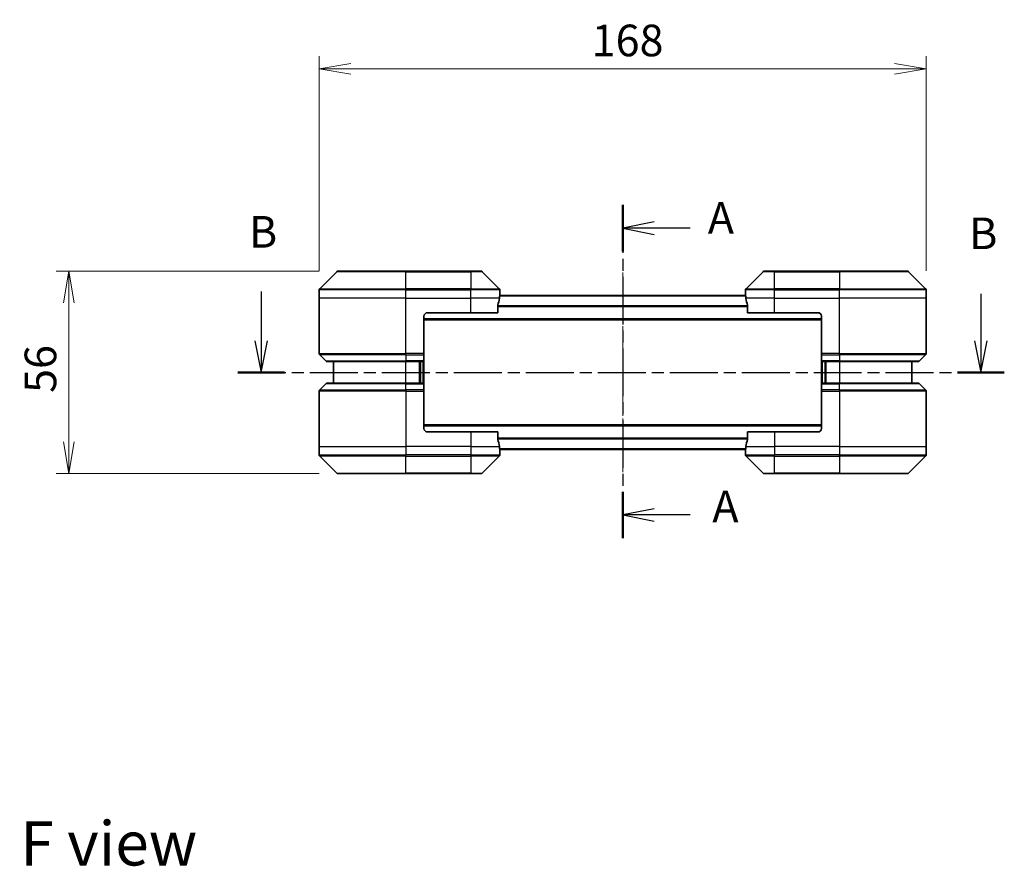
# Model space of a CAD drawing. Units: millimetres. Extents: x 0 to 5013, y 0 to 984.
# Drawn here: x 1196 to 1468, y 305 to 539 of the extents above; entities that cross this region are included whole.
import ezdxf

# ---------------------------------------------------------------- set-up
doc = ezdxf.new("R2010")
doc.units = ezdxf.units.MM
doc.linetypes.add('CHAIN', pattern=[0.3543, 0.2362, -0.0295, 0.0591, -0.0295])
for name, color, linetype, lineweight in [('Centerline (ISO)', 131, 'Continuous', 18), ('Dimension (ISO)', 7, 'Continuous', 18), ('Dimension (ISO) @ 1', 7, 'Continuous', 18), ('Section Line (ISO)', 7, 'CHAIN', 25), ('Symbol (ISO)', 7, 'Continuous', 18), ('Visible (ISO)', 7, 'Continuous', 35), ('Visible Narrow (ISO)', 7, 'Continuous', 25)]:
    doc.layers.add(name, color=color, linetype=linetype, lineweight=lineweight)
doc.styles.add('Note Text (TK)', font='MS PGothic.ttf')
doc.dimstyles.new('Default - Method 1b (TK)', dxfattribs={"dimscale": 2, "dimtxt": 2.5, "dimasz": 2.5, "dimexe": 1, "dimexo": 1.5, "dimgap": 1, "dimtad": 1, "dimrnd": 1e-08, "dimdsep": 46, "dimtxsty": 'Note Text (TK)', "dimblk": 'OPEN', "dimcen": 0.09, "dimdle": 5, "dimclrd": 100, "dimclre": 100, "dimclrt": 7, "dimadec": 1, "dimazin": 1, "dimtfac": 1, "dimtmove": 0, "dimatfit": 3, "dimldrblk": 'OPEN', "dimfxl": 1, "dimtolj": 1, "dimlwd": -1, "dimlwe": -1, "dimarcsym": 0})

# ---------------------------------------------------------------- blocks, each defined once
blk = doc.blocks.new('2dTransSection0')
at = {"layer": 'Section Line (ISO)', "linetype": 'Continuous'}
for p, q in [((148.883, 140.488), (148.883, 136.587)), ((205.8, 140.297), (205.8, 136.587)), ((148.383, 136.587), (148.883, 134.087)), ((148.883, 136.587), (148.883, 134.087)), ((148.883, 134.087), (149.383, 136.587)), ((205.3, 136.587), (205.8, 134.087)), ((205.8, 136.587), (205.8, 134.087)), ((205.8, 134.087), (206.3, 136.587))]:
    blk.add_line(p, q, dxfattribs=at)
at = {"layer": 'Section Line (ISO)', "linetype": 'CHAIN', "ltscale": 16.064472}
blk.add_line((147.038, 134.087), (207.646, 134.087), dxfattribs=at)
at = {"layer": 'Section Line (ISO)', "linetype": 'Continuous', "lineweight": 50}
for p, q in [((147.038, 134.087), (150.729, 134.087)), ((203.954, 134.087), (207.646, 134.087))]:
    blk.add_line(p, q, dxfattribs=at)
at = {"layer": 'Section Line (ISO)', "char_height": 2.5, "attachment_point": 7, "style": 'Note Text (TK)'}
for insert in [(147.91, 143.164), (204.859, 143.045)]:
    blk.add_mtext('B', dxfattribs=dict(at, insert=insert))
blk = doc.blocks.new('_Open')
at = {"color": 0, "linetype": 'ByBlock', "lineweight": -2}
for p, q in [((-1, 0.167), (0, 0)), ((-1, -0.167), (0, 0)), ((0, 0), (-1, 0))]:
    blk.add_line(p, q, dxfattribs=at)
blk = doc.blocks.new('*D108')
at = {"layer": 'Defpoints', "color": 0}
for p in [(1446.39, 525.26), (1278.39, 464.1), (1446.39, 464.1)]:
    blk.add_point(p, dxfattribs=at)
at = {"layer": 'Dimension (ISO)', "color": 100}
for p, q in [((1278.39, 469.35), (1278.39, 528.76)), ((1446.39, 469.35), (1446.39, 528.76)), ((1287.14, 525.26), (1437.64, 525.26))]:
    blk.add_line(p, q, dxfattribs=at)
at = {"layer": 'Dimension (ISO)', "color": 100, "xscale": 8.75, "yscale": 8.75, "zscale": 8.75, "rotation": 180}
blk.add_blockref('_Open', (1278.39, 525.26), dxfattribs=at)
at = {"layer": 'Dimension (ISO)', "color": 100, "xscale": 8.75, "yscale": 8.75, "zscale": 8.75}
blk.add_blockref('_Open', (1446.39, 525.26), dxfattribs=at)
at = {"layer": 'Dimension (ISO)', "color": 7, "insert": (1353.81, 533.13), "char_height": 8.75, "attachment_point": 4, "style": 'Note Text (TK)'}
blk.add_mtext('\\A1;168', dxfattribs=at)
blk = doc.blocks.new('*D109')
at = {"layer": 'Defpoints', "color": 0}
for p in [(1283.6, 469.3), (1209.12, 413.3), (1283.6, 413.3)]:
    blk.add_point(p, dxfattribs=at)
at = {"layer": 'Dimension (ISO)', "color": 100}
for p, q in [((1278.35, 469.3), (1205.62, 469.3)), ((1209.12, 460.55), (1209.12, 422.05)), ((1278.35, 413.3), (1205.62, 413.3))]:
    blk.add_line(p, q, dxfattribs=at)
at = {"layer": 'Dimension (ISO)', "color": 100, "xscale": 8.75, "yscale": 8.75, "zscale": 8.75}
for p, rotation in [((1209.12, 469.3), 90), ((1209.12, 413.3), 270)]:
    blk.add_blockref('_Open', p, dxfattribs=dict(at, rotation=rotation))
at = {"layer": 'Dimension (ISO)', "color": 7, "insert": (1201.25, 435.61), "char_height": 8.75, "attachment_point": 4, "rotation": 90, "style": 'Note Text (TK)'}
blk.add_mtext('\\A1;56', dxfattribs=at)
blk = doc.blocks.new('2dTransSection2')
at = {"layer": 'Section Line (ISO)', "linetype": 'CHAIN', "ltscale": 15.997405}
blk.add_line((177.468, 147.317), (177.468, 120.977), dxfattribs=at)
at = {"layer": 'Section Line (ISO)', "linetype": 'Continuous', "lineweight": 50}
for p, q in [((177.468, 147.317), (177.468, 143.649)), ((177.468, 124.645), (177.468, 120.977))]:
    blk.add_line(p, q, dxfattribs=at)
at = {"layer": 'Section Line (ISO)', "linetype": 'Continuous'}
for p, q in [((179.968, 145.983), (177.468, 145.483)), ((179.968, 145.483), (177.468, 145.483)), ((177.468, 145.483), (179.968, 144.983)), ((182.794, 145.483), (179.968, 145.483)), ((179.968, 123.311), (177.468, 122.811)), ((179.968, 122.811), (177.468, 122.811)), ((177.468, 122.811), (179.968, 122.311)), ((182.794, 122.811), (179.968, 122.811))]:
    blk.add_line(p, q, dxfattribs=at)
at = {"layer": 'Section Line (ISO)', "char_height": 2.5, "attachment_point": 7, "style": 'Note Text (TK)'}
for insert in [(184.198, 144.261), (184.556, 121.46)]:
    blk.add_mtext('A', dxfattribs=dict(at, insert=insert))

msp = doc.modelspace()

# ---------------------------------------------------------------- linework, layer by layer
at = {"layer": 'Centerline (ISO)', "linetype": 'CHAIN', "ltscale": 23.990969}
msp.add_line((1362.3896, 468.9461), (1362.3896, 413.6634), dxfattribs=at)
at = {"layer": 'Visible (ISO)'}
for p, q in [((1283.2431, 469.1583), (1278.536, 464.4512)), ((1283.5967, 469.3047), (1302.3896, 469.3047)), ((1320.3896, 469.3047), (1302.3896, 469.3047)), ((1320.3896, 469.3047), (1323.1825, 469.3047)), ((1328.2431, 464.4512), (1323.536, 469.1583)), ((1401.2431, 469.1583), (1396.536, 464.4512)), ((1401.5967, 469.3047), (1404.3896, 469.3047)), ((1422.3896, 469.3047), (1404.3896, 469.3047)), ((1422.3896, 469.3047), (1441.1825, 469.3047)), ((1446.2431, 464.4512), (1441.536, 469.1583)), ((1278.3896, 461.8047), (1278.3896, 464.0976)), ((1328.3896, 462.8047), (1328.3896, 464.0976)), ((1396.3896, 462.8047), (1396.3896, 464.0976)), ((1446.3896, 461.8047), (1446.3896, 464.0976)), ((1278.3896, 446.5118), (1278.3896, 461.8047)), ((1396.4174, 462.6047), (1328.3617, 462.6047)), ((1328.3896, 462.8047), (1328.3815, 462.8047)), ((1328.3896, 462.6047), (1328.3896, 462.8047)), ((1396.3896, 462.8047), (1396.3896, 462.6047)), ((1396.3976, 462.8047), (1396.3896, 462.8047)), ((1446.3896, 446.5118), (1446.3896, 461.8047)), ((1327.8058, 457.8047), (1327.8058, 459.6961)), ((1396.9734, 459.6961), (1396.9734, 457.8047)), ((1307.3896, 456.8047), (1307.3896, 446.5118)), ((1307.3896, 455.8047), (1417.3896, 455.8047)), ((1308.3896, 457.8047), (1320.3896, 457.8047)), ((1327.8058, 457.8047), (1320.3896, 457.8047)), ((1404.3896, 457.8047), (1396.9734, 457.8047)), ((1404.3896, 457.8047), (1416.3896, 457.8047)), ((1417.3896, 456.8047), (1417.3896, 446.5118)), ((1278.536, 446.1583), (1280.2431, 444.4512)), ((1302.3896, 444.3047), (1280.5967, 444.3047)), ((1282.3896, 444.3047), (1282.3896, 438.3047)), ((1302.3896, 444.3047), (1307.3896, 444.3047)), ((1306.3896, 438.3047), (1306.3896, 444.3047)), ((1307.3896, 446.5118), (1307.3896, 446.1583)), ((1307.3896, 444.4512), (1307.3896, 446.1583)), ((1307.3896, 444.4512), (1307.3896, 444.3047)), ((1307.3896, 438.3047), (1307.3896, 444.3047)), ((1417.3896, 446.1583), (1417.3896, 446.5118)), ((1417.3896, 446.1583), (1417.3896, 444.4512)), ((1417.3896, 444.3047), (1417.3896, 444.4512)), ((1417.3896, 444.3047), (1417.3896, 438.3047)), ((1417.3896, 444.3047), (1422.3896, 444.3047)), ((1418.3896, 444.3047), (1418.3896, 438.3047)), ((1444.1825, 444.3047), (1422.3896, 444.3047)), ((1442.3896, 438.3047), (1442.3896, 444.3047)), ((1446.2431, 446.1583), (1444.536, 444.4512)), ((1278.3896, 436.0976), (1278.3896, 420.8047)), ((1278.536, 436.4512), (1280.2431, 438.1583)), ((1280.5967, 438.3047), (1302.3896, 438.3047)), ((1307.3896, 438.3047), (1302.3896, 438.3047)), ((1307.3896, 438.3047), (1307.3896, 438.1583)), ((1307.3896, 436.4512), (1307.3896, 438.1583)), ((1307.3896, 436.4512), (1307.3896, 436.0976)), ((1307.3896, 425.8047), (1307.3896, 436.0976)), ((1417.3896, 438.1583), (1417.3896, 438.3047)), ((1422.3896, 438.3047), (1417.3896, 438.3047)), ((1417.3896, 438.1583), (1417.3896, 436.4512)), ((1417.3896, 436.0976), (1417.3896, 436.4512)), ((1417.3896, 425.8047), (1417.3896, 436.0976)), ((1422.3896, 438.3047), (1444.1825, 438.3047)), ((1446.2431, 436.4512), (1444.536, 438.1583)), ((1446.3896, 436.0976), (1446.3896, 420.8047)), ((1417.3896, 426.8047), (1307.3896, 426.8047)), ((1320.3896, 424.8047), (1308.3896, 424.8047)), ((1320.3896, 424.8047), (1327.8058, 424.8047)), ((1327.8058, 422.9134), (1327.8058, 424.8047)), ((1396.9734, 424.8047), (1396.9734, 422.9134)), ((1396.9734, 424.8047), (1404.3896, 424.8047)), ((1416.3896, 424.8047), (1404.3896, 424.8047)), ((1278.3896, 420.8047), (1278.3896, 418.5118)), ((1328.3617, 420.0047), (1396.4174, 420.0047)), ((1328.3815, 419.8047), (1328.3896, 419.8047)), ((1328.3896, 419.8047), (1328.3896, 420.0047)), ((1328.3896, 419.8047), (1328.3896, 418.5118)), ((1396.3896, 420.0047), (1396.3896, 419.8047)), ((1396.3896, 419.8047), (1396.3976, 419.8047)), ((1396.3896, 419.8047), (1396.3896, 418.5118)), ((1446.3896, 420.8047), (1446.3896, 418.5118)), ((1278.536, 418.1583), (1283.2431, 413.4512)), ((1323.536, 413.4512), (1328.2431, 418.1583)), ((1396.536, 418.1583), (1401.2431, 413.4512)), ((1441.536, 413.4512), (1446.2431, 418.1583)), ((1302.3896, 413.3047), (1283.5967, 413.3047)), ((1302.3896, 413.3047), (1320.3896, 413.3047)), ((1323.1825, 413.3047), (1320.3896, 413.3047)), ((1404.3896, 413.3047), (1401.5967, 413.3047)), ((1404.3896, 413.3047), (1422.3896, 413.3047)), ((1441.1825, 413.3047), (1422.3896, 413.3047))]:
    msp.add_line(p, q, dxfattribs=at)
for centre, radius, start, end in [((1283.5967, 468.8047), 0.5, 90, 135), ((1323.1825, 468.8047), 0.5, 45, 90), ((1401.5967, 468.8047), 0.5, 90, 135), ((1441.1825, 468.8047), 0.5, 45, 90), ((1278.8896, 464.0976), 0.5, 135, 180), ((1327.8896, 464.0976), 0.5, 0, 45), ((1396.8896, 464.0976), 0.5, 135, 180), ((1445.8896, 464.0976), 0.5, 0, 45), ((1308.3896, 456.8047), 1, 90, 180), ((1416.3896, 456.8047), 1, 0, 90), ((1278.8896, 446.5118), 0.5, 180, 225), ((1280.5967, 444.8047), 0.5, 225, 270), ((1444.1825, 444.8047), 0.5, 270, 315), ((1445.8896, 446.5118), 0.5, 315, 0), ((1278.8896, 436.0976), 0.5, 135, 180), ((1280.5967, 437.8047), 0.5, 90, 135), ((1444.1825, 437.8047), 0.5, 45, 90), ((1445.8896, 436.0976), 0.5, 0, 45), ((1308.3896, 425.8047), 1, 180, 270), ((1416.3896, 425.8047), 1, 270, 0), ((1278.8896, 418.5118), 0.5, 180, 225), ((1327.8896, 418.5118), 0.5, 315, 0), ((1396.8896, 418.5118), 0.5, 180, 225), ((1445.8896, 418.5118), 0.5, 315, 0), ((1283.5967, 413.8047), 0.5, 225, 270), ((1323.1825, 413.8047), 0.5, 270, 315), ((1401.5967, 413.8047), 0.5, 225, 270), ((1441.1825, 413.8047), 0.5, 270, 315)]:
    msp.add_arc(centre, radius, start, end, dxfattribs=at)
for centre, major_axis, start_param, end_param in [((1320.3896, 463.4047), (0, -9.6), 1.19575789, 1.40334825), ((1320.3896, 463.4047), (0, -9.6), 1.40334825, 1.49698509), ((1404.3896, 463.4047), (0, -9.6), 4.78620022, 4.87983706), ((1404.3896, 463.4047), (0, -9.6), 4.87983706, 5.08742742), ((1320.3896, 419.2047), (0, 9.6), 4.87983706, 5.08742742), ((1404.3896, 419.2047), (0, 9.6), 1.19575789, 1.40334825), ((1320.3896, 419.2047), (0, 9.6), 4.78620022, 4.87983706), ((1404.3896, 419.2047), (0, 9.6), 1.40334825, 1.49698509)]:
    msp.add_ellipse(centre, major_axis=major_axis, ratio=0.83333333, start_param=start_param, end_param=end_param, dxfattribs=at)
for points, knots in [([(1328.3815, 462.8047), (1328.3798, 462.8047), (1328.3777, 462.7972), (1328.3733, 462.7666), (1328.371, 462.7435), (1328.3687, 462.7105), (1328.3682, 462.7038), (1328.3678, 462.6968)], [0.1356732242, 0.1356732242, 0.1356732242, 0.1356732242, 0.1469944231, 0.1469944231, 0.158315622, 0.158315622, 0.1609890322, 0.1609890322, 0.1609890322, 0.1609890322]), ([(1396.4113, 462.6968), (1396.4109, 462.7038), (1396.4105, 462.7105), (1396.4081, 462.7435), (1396.4058, 462.7666), (1396.4014, 462.7972), (1396.3993, 462.8047), (1396.3976, 462.8047)], [0.1103900742, 0.1103900742, 0.1103900742, 0.1103900742, 0.1130634845, 0.1130634845, 0.1243846834, 0.1243846834, 0.1357058823, 0.1357058823, 0.1357058823, 0.1357058823]), ([(1327.8335, 459.8882), (1327.8261, 459.8654), (1327.8195, 459.8388), (1327.8088, 459.7736), (1327.8058, 459.7337), (1327.8058, 459.6961)], [-0.0201836507, -0.0201836507, -0.0201836507, -0.0201836507, -0.0112759257, -0.0112759257, 0, 0, 0, 0]), ([(1396.9734, 459.6961), (1396.9734, 459.7344), (1396.9702, 459.7749), (1396.9593, 459.8399), (1396.9529, 459.8659), (1396.9456, 459.8882)], [0.093260715, 0.093260715, 0.093260715, 0.093260715, 0.1047444472, 0.1047444472, 0.1134564756, 0.1134564756, 0.1134564756, 0.1134564756]), ([(1327.8058, 422.9134), (1327.8058, 422.8751), (1327.8089, 422.8345), (1327.8198, 422.7696), (1327.8262, 422.7436), (1327.8335, 422.7213)], [0.093260715, 0.093260715, 0.093260715, 0.093260715, 0.1047444472, 0.1047444472, 0.1134564756, 0.1134564756, 0.1134564756, 0.1134564756]), ([(1396.9456, 422.7213), (1396.953, 422.7441), (1396.9596, 422.7707), (1396.9703, 422.8359), (1396.9734, 422.8758), (1396.9734, 422.9134)], [-0.0201836507, -0.0201836507, -0.0201836507, -0.0201836507, -0.0112759257, -0.0112759257, 0, 0, 0, 0]), ([(1328.3678, 419.9127), (1328.3682, 419.9057), (1328.3687, 419.899), (1328.371, 419.866), (1328.3733, 419.8429), (1328.3777, 419.8123), (1328.3798, 419.8047), (1328.3815, 419.8047)], [0.1103900742, 0.1103900742, 0.1103900742, 0.1103900742, 0.1130634845, 0.1130634845, 0.1243846834, 0.1243846834, 0.1357058823, 0.1357058823, 0.1357058823, 0.1357058823]), ([(1396.3976, 419.8047), (1396.3993, 419.8047), (1396.4014, 419.8123), (1396.4058, 419.8429), (1396.4081, 419.866), (1396.4105, 419.899), (1396.4109, 419.9057), (1396.4113, 419.9127)], [0.1356732242, 0.1356732242, 0.1356732242, 0.1356732242, 0.1469944231, 0.1469944231, 0.158315622, 0.158315622, 0.1609890322, 0.1609890322, 0.1609890322, 0.1609890322])]:
    msp.add_open_spline(points, degree=3, knots=knots, dxfattribs=at)
at = {"layer": 'Visible Narrow (ISO)'}
for p, q in [((1302.3896, 469.1583), (1283.2431, 469.1583)), ((1302.3896, 469.3047), (1302.3896, 469.1583)), ((1302.3896, 469.1583), (1320.3896, 469.1583)), ((1302.3896, 464.4512), (1302.3896, 469.1583)), ((1320.3896, 469.1583), (1320.3896, 469.3047)), ((1323.536, 469.1583), (1320.3896, 469.1583)), ((1320.3896, 469.1583), (1320.3896, 464.4512)), ((1404.3896, 469.1583), (1401.2431, 469.1583)), ((1404.3896, 469.1583), (1404.3896, 469.3047)), ((1404.3896, 469.1583), (1422.3896, 469.1583)), ((1404.3896, 464.4512), (1404.3896, 469.1583)), ((1422.3896, 469.1583), (1422.3896, 469.3047)), ((1441.536, 469.1583), (1422.3896, 469.1583)), ((1422.3896, 469.1583), (1422.3896, 464.4512)), ((1302.3896, 464.0976), (1278.3896, 464.0976)), ((1278.536, 464.4512), (1302.3896, 464.4512)), ((1302.3896, 464.4512), (1302.3896, 464.0976)), ((1320.3896, 464.4512), (1302.3896, 464.4512)), ((1302.3896, 461.8047), (1302.3896, 464.0976)), ((1302.3896, 464.0976), (1320.3896, 464.0976)), ((1320.3896, 464.4512), (1320.3896, 464.0976)), ((1320.3896, 464.4512), (1328.2431, 464.4512)), ((1320.3896, 461.8047), (1320.3896, 464.0976)), ((1328.3896, 464.0976), (1320.3896, 464.0976)), ((1404.3896, 464.0976), (1396.3896, 464.0976)), ((1396.536, 464.4512), (1404.3896, 464.4512)), ((1422.3896, 464.4512), (1404.3896, 464.4512)), ((1404.3896, 464.4512), (1404.3896, 464.0976)), ((1404.3896, 461.8047), (1404.3896, 464.0976)), ((1404.3896, 464.0976), (1422.3896, 464.0976)), ((1422.3896, 464.4512), (1422.3896, 464.0976)), ((1422.3896, 464.4512), (1446.2431, 464.4512)), ((1422.3896, 461.8047), (1422.3896, 464.0976)), ((1446.3896, 464.0976), (1422.3896, 464.0976)), ((1302.3896, 461.8047), (1278.3896, 461.8047)), ((1302.3896, 461.8047), (1320.3896, 461.8047)), ((1302.3896, 446.5118), (1302.3896, 461.8047)), ((1328.2777, 461.8047), (1320.3896, 461.8047)), ((1320.3896, 457.8047), (1320.3896, 461.8047)), ((1328.3537, 462.4968), (1396.4254, 462.4968)), ((1404.3896, 461.8047), (1396.5015, 461.8047)), ((1404.3896, 461.8047), (1422.3896, 461.8047)), ((1404.3896, 457.8047), (1404.3896, 461.8047)), ((1446.3896, 461.8047), (1422.3896, 461.8047)), ((1422.3896, 446.5118), (1422.3896, 461.8047)), ((1396.9734, 459.6882), (1327.8058, 459.6882)), ((1327.8058, 459.4961), (1396.9734, 459.4961)), ((1417.3896, 456.1047), (1307.3896, 456.1047)), ((1278.3896, 446.5118), (1302.3896, 446.5118)), ((1302.3896, 446.1583), (1278.536, 446.1583)), ((1280.2431, 444.4512), (1302.3896, 444.4512)), ((1307.3896, 446.5118), (1302.3896, 446.5118)), ((1302.3896, 446.1583), (1302.3896, 446.5118)), ((1302.3896, 446.1583), (1307.3896, 446.1583)), ((1302.3896, 446.1583), (1302.3896, 444.4512)), ((1307.3896, 444.4512), (1302.3896, 444.4512)), ((1302.3896, 444.4512), (1302.3896, 444.3047)), ((1302.3896, 438.3047), (1302.3896, 444.3047)), ((1306.0896, 444.3047), (1306.0896, 438.3047)), ((1307.0896, 444.3047), (1307.0896, 438.3047)), ((1422.3896, 446.5118), (1417.3896, 446.5118)), ((1417.3896, 446.1583), (1422.3896, 446.1583)), ((1422.3896, 444.4512), (1417.3896, 444.4512)), ((1417.6896, 438.3047), (1417.6896, 444.3047)), ((1418.6896, 438.3047), (1418.6896, 444.3047)), ((1422.3896, 446.5118), (1446.3896, 446.5118)), ((1422.3896, 446.1583), (1422.3896, 446.5118)), ((1446.2431, 446.1583), (1422.3896, 446.1583)), ((1422.3896, 446.1583), (1422.3896, 444.4512)), ((1422.3896, 444.4512), (1422.3896, 444.3047)), ((1422.3896, 444.4512), (1444.536, 444.4512)), ((1422.3896, 444.3047), (1422.3896, 438.3047)), ((1302.3896, 436.0976), (1278.3896, 436.0976)), ((1278.536, 436.4512), (1302.3896, 436.4512)), ((1302.3896, 438.1583), (1280.2431, 438.1583)), ((1302.3896, 438.1583), (1302.3896, 438.3047)), ((1302.3896, 438.1583), (1307.3896, 438.1583)), ((1302.3896, 436.4512), (1302.3896, 438.1583)), ((1302.3896, 436.4512), (1302.3896, 436.0976)), ((1307.3896, 436.4512), (1302.3896, 436.4512)), ((1302.3896, 436.0976), (1302.3896, 420.8047)), ((1302.3896, 436.0976), (1307.3896, 436.0976)), ((1417.3896, 438.1583), (1422.3896, 438.1583)), ((1422.3896, 436.4512), (1417.3896, 436.4512)), ((1417.3896, 436.0976), (1422.3896, 436.0976)), ((1422.3896, 438.1583), (1422.3896, 438.3047)), ((1444.536, 438.1583), (1422.3896, 438.1583)), ((1422.3896, 436.4512), (1422.3896, 438.1583)), ((1422.3896, 436.4512), (1422.3896, 436.0976)), ((1422.3896, 436.4512), (1446.2431, 436.4512)), ((1422.3896, 436.0976), (1422.3896, 420.8047)), ((1446.3896, 436.0976), (1422.3896, 436.0976)), ((1307.3896, 426.5047), (1417.3896, 426.5047)), ((1320.3896, 424.8047), (1320.3896, 420.8047)), ((1396.9734, 423.1134), (1327.8058, 423.1134)), ((1327.8058, 422.9213), (1396.9734, 422.9213)), ((1404.3896, 424.8047), (1404.3896, 420.8047)), ((1278.3896, 420.8047), (1302.3896, 420.8047)), ((1320.3896, 420.8047), (1302.3896, 420.8047)), ((1302.3896, 420.8047), (1302.3896, 418.5118)), ((1320.3896, 420.8047), (1328.2777, 420.8047)), ((1320.3896, 420.8047), (1320.3896, 418.5118)), ((1396.4254, 420.1127), (1328.3537, 420.1127)), ((1396.5015, 420.8047), (1404.3896, 420.8047)), ((1422.3896, 420.8047), (1404.3896, 420.8047)), ((1404.3896, 420.8047), (1404.3896, 418.5118)), ((1422.3896, 420.8047), (1446.3896, 420.8047)), ((1422.3896, 420.8047), (1422.3896, 418.5118)), ((1278.3896, 418.5118), (1302.3896, 418.5118)), ((1302.3896, 418.1583), (1278.536, 418.1583)), ((1320.3896, 418.5118), (1302.3896, 418.5118)), ((1302.3896, 418.1583), (1302.3896, 418.5118)), ((1302.3896, 418.1583), (1320.3896, 418.1583)), ((1302.3896, 413.4512), (1302.3896, 418.1583)), ((1320.3896, 418.5118), (1328.3896, 418.5118)), ((1320.3896, 418.1583), (1320.3896, 418.5118)), ((1328.2431, 418.1583), (1320.3896, 418.1583)), ((1320.3896, 418.1583), (1320.3896, 413.4512)), ((1396.3896, 418.5118), (1404.3896, 418.5118)), ((1404.3896, 418.1583), (1396.536, 418.1583)), ((1422.3896, 418.5118), (1404.3896, 418.5118)), ((1404.3896, 418.1583), (1404.3896, 418.5118)), ((1404.3896, 418.1583), (1422.3896, 418.1583)), ((1404.3896, 413.4512), (1404.3896, 418.1583)), ((1422.3896, 418.5118), (1446.3896, 418.5118)), ((1422.3896, 418.1583), (1422.3896, 418.5118)), ((1446.2431, 418.1583), (1422.3896, 418.1583)), ((1422.3896, 418.1583), (1422.3896, 413.4512)), ((1283.2431, 413.4512), (1302.3896, 413.4512)), ((1320.3896, 413.4512), (1302.3896, 413.4512)), ((1302.3896, 413.4512), (1302.3896, 413.3047)), ((1320.3896, 413.4512), (1323.536, 413.4512)), ((1320.3896, 413.4512), (1320.3896, 413.3047)), ((1401.2431, 413.4512), (1404.3896, 413.4512)), ((1404.3896, 413.4512), (1404.3896, 413.3047)), ((1422.3896, 413.4512), (1404.3896, 413.4512)), ((1422.3896, 413.3047), (1422.3896, 413.4512)), ((1422.3896, 413.4512), (1441.536, 413.4512))]:
    msp.add_line(p, q, dxfattribs=at)

# ---------------------------------------------------------------- block references
at = {"layer": 'Section Line (ISO)', "xscale": 3.5, "yscale": 3.5, "zscale": 3.5}
for name in ['2dTransSection2', '2dTransSection0']:
    msp.add_blockref(name, (741.25, -28), dxfattribs=at)

# ---------------------------------------------------------------- texts
at = {"layer": 'Symbol (ISO)', "color": 7, "insert": (1195.6934, 310.9855), "char_height": 12.25, "attachment_point": 4, "line_spacing_factor": 1.5, "style": 'Note Text (TK)'}
msp.add_mtext('\\fMS PGothic|b0|i0;{\\H12.2500;F view}', dxfattribs=at)

# ---------------------------------------------------------------- dimensions: what is measured, and where the dimension line sits
at = {"layer": 'Dimension (ISO) @ 1', "color": 100}
for base, p1, p2, angle, picture, middle in [((1446.3896, 525.2569), (1278.3896, 464.0976), (1446.3896, 464.0976), 180, '*D108', (1362.3896, 525.2569)), ((1209.1233, 413.3047), (1283.5967, 469.3047), (1283.5967, 413.3047), 90, '*D109', (1209.1233, 441.3047))]:
    dim = msp.add_linear_dim(base=base, p1=p1, p2=p2, angle=angle, dimstyle='Default - Method 1b (TK)', override={"dimscale": 1, "dimtxt": 8.75, "dimasz": 8.75, "dimexe": 3.5, "dimexo": 5.25, "dimgap": 3.5, "dimdec": 2, "dimcen": 0.315, "dimtol": 0, "dimlim": 0, "dimtp": 0, "dimtm": 0, "dimtdec": 2, "dimtix": 0, "dimtofl": 0, "dimtmove": 0, "dimatfit": 1}, dxfattribs=at)
    dim.commit()
    dim.dimension.update_dxf_attribs({"geometry": picture, "text_midpoint": middle, "dimtype": 128})

doc.saveas('drawing.dxf')
